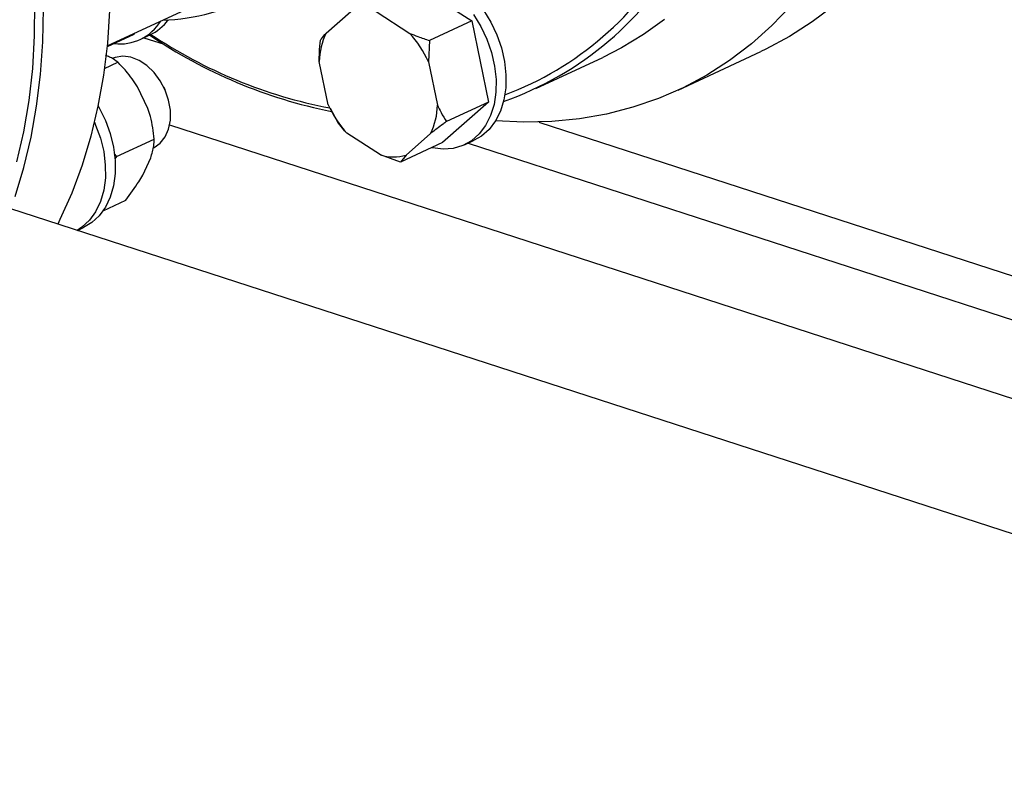
# Model space of a CAD drawing. Units: millimetres. Extents: x 4 to 416, y 4 to 293.
# Drawn here: x 311 to 318, y 176 to 182 of the extents above; entities that cross this region are included whole.
import ezdxf

# ---------------------------------------------------------------- set-up
doc = ezdxf.new("R2010")
doc.units = ezdxf.units.MM

msp = doc.modelspace()

# ---------------------------------------------------------------- linework, layer by layer
at = {"color": 7, "linetype": 'Continuous', "lineweight": 25}
for p, q in [((313.5949, 182.746), (314.0839, 182.4299)), ((311.2551, 182.2353), (312.1562, 182.6544)), ((312.954, 182.335), (313.1449, 182.5024)), ((313.3425, 182.5018), (313.6034, 182.3332)), ((314.0839, 182.4299), (313.7571, 182.2779)), ((314.0839, 182.4299), (314.2151, 181.8001)), ((311.4627, 182.3244), (311.2543, 182.2275)), ((311.4685, 182.3346), (311.4627, 182.3244)), ((311.5106, 182.2854), (311.587, 182.3209)), ((313.7571, 182.2779), (313.748, 182.1126)), ((314.5817, 181.9048), (315.1009, 182.1463)), ((315.6865, 181.8934), (316.3279, 182.1917)), ((311.2343, 182.0606), (311.3383, 182.109)), ((312.9711, 181.7789), (312.9011, 182.1149)), ((313.748, 182.1126), (313.818, 181.7765)), ((311.5714, 181.7515), (311.492, 181.9187)), ((311.6952, 181.915), (311.6937, 181.918)), ((311.6952, 181.915), (311.7036, 181.8969)), ((311.705, 181.8939), (311.7036, 181.8969)), ((312.9854, 181.7487), (312.9856, 181.7483)), ((313.0414, 181.6505), (312.9874, 181.7493)), ((314.2151, 181.8001), (313.8572, 181.4864)), ((314.2151, 181.8001), (313.8883, 181.6481)), ((314.6054, 181.6444), (319.1225, 180.1781)), ((313.3767, 181.3897), (313.1158, 181.5583)), ((313.7651, 181.5565), (313.5742, 181.3891)), ((311.3281, 181.3766), (311.6213, 181.513)), ((313.8572, 181.4864), (313.5304, 181.3344)), ((314.0273, 181.4685), (314.1036, 181.504)), ((311.3087, 181.3976), (311.3281, 181.3766)), ((311.3281, 181.3766), (311.3159, 181.3592)), ((311.5311, 181.2335), (311.5934, 181.3665)), ((313.5304, 181.3344), (313.3767, 181.3897)), ((313.5742, 181.3891), (313.5304, 181.3344)), ((324.4286, 176.4533), (310.205, 181.0705)), ((311.2248, 180.9576), (311.3993, 181.0388)), ((311.0247, 180.8044), (311.0724, 180.8266))]:
    msp.add_line(p, q, dxfattribs=at)
at = {"color": 8, "linetype": 'Continuous', "lineweight": 25}
for p, q in [((311.5405, 182.2993), (311.6969, 182.2485)), ((311.7404, 181.6225), (321.3944, 178.4886)), ((314.0571, 181.4824), (321.0706, 179.2056))]:
    msp.add_line(p, q, dxfattribs=at)
at = {"color": 7, "linetype": 'Continuous', "lineweight": 25, "flags": 128}
for points in [[(310.5129, 185.6729), (310.6405, 185.4213), (310.7575, 185.1645), (310.8635, 184.9033), (310.9581, 184.6387), (311.0411, 184.3715), (311.112, 184.1028), (311.1707, 183.8334), (311.2169, 183.5644), (311.2505, 183.2966), (311.2714, 183.031), (311.2795, 182.7685), (311.2747, 182.5101), (311.2572, 182.2566), (311.2268, 182.009), (311.1839, 181.7681), (311.1284, 181.5348), (311.0606, 181.3099), (310.9808, 181.0941), (310.8892, 180.8883), (310.8723, 180.8539)], [(310.5414, 181.0684), (310.6092, 181.2934), (310.6647, 181.5267), (310.7076, 181.7676), (310.7379, 182.0152), (310.7555, 182.2686), (310.7603, 182.5271), (310.7522, 182.7895), (310.7313, 183.0551), (310.6977, 183.3229), (310.6515, 183.592), (310.5928, 183.8613), (310.5218, 184.1301)], [(310.5733, 183.6396), (310.6223, 183.3706), (310.6586, 183.1026), (310.6821, 182.8366), (310.6926, 182.5736), (310.6903, 182.3145), (310.675, 182.0603), (310.6468, 181.8118), (310.6058, 181.5699), (310.5522, 181.3355)], [(313.5012, 182.7994), (313.5498, 182.8178), (313.627, 182.8322), (313.7083, 182.8306), (313.7918, 182.8131), (313.8755, 182.7801), (313.9576, 182.7324), (314.036, 182.6711), (314.1089, 182.5976), (314.1747, 182.5137), (314.2317, 182.4212), (314.2787, 182.3225), (314.3145, 182.2197), (314.3383, 182.1154), (314.3495, 182.0119), (314.348, 181.9117), (314.3336, 181.8171), (314.3068, 181.7303), (314.2681, 181.6534), (314.2186, 181.5882), (314.1593, 181.5362), (314.1036, 181.504)], [(316.5634, 182.5482), (316.4132, 182.3929), (316.2536, 182.2511), (316.0852, 182.1233), (315.9085, 182.0099), (315.724, 181.9112), (315.5324, 181.8277), (315.3342, 181.7595), (315.1301, 181.7068), (314.9208, 181.6699), (314.7068, 181.6488), (314.489, 181.6436), (314.2687, 181.6543)], [(316.895, 182.5493), (316.7266, 182.4215), (316.5498, 182.3081), (316.3654, 182.2095), (316.3279, 182.1917)], [(314.0983, 182.4782), (314.1554, 182.3857), (314.2023, 182.287), (314.2381, 182.1842), (314.2619, 182.0799), (314.2732, 181.9764), (314.2716, 181.8761), (314.2572, 181.7815), (314.2304, 181.6948), (314.1918, 181.6179), (314.1422, 181.5527), (314.0829, 181.5007), (314.0152, 181.4632), (313.9408, 181.4409), (313.8613, 181.4345), (313.7786, 181.444), (313.7701, 181.4459)], [(315.5797, 182.4418), (315.4168, 182.3235), (315.2457, 182.2197), (315.1009, 182.1463)], [(311.6159, 181.447), (311.6194, 181.4487), (311.6676, 181.4822), (311.7058, 181.5302), (311.7323, 181.5905), (311.7459, 181.6602), (311.7459, 181.7361), (311.7323, 181.8146), (311.7057, 181.8921), (311.6674, 181.965), (311.6193, 182.0297), (311.5634, 182.0834), (311.5025, 182.1235), (311.4394, 182.1481), (311.377, 182.1561), (311.3183, 182.147), (311.2947, 182.1379)], [(311.1846, 181.7719), (311.1939, 181.7558), (311.2422, 181.6577), (311.2794, 181.5553), (311.3048, 181.4511), (311.3176, 181.3473), (311.3176, 181.2466), (311.3048, 181.1511), (311.2795, 181.0633), (311.2423, 180.9851), (311.1941, 180.9183), (311.1359, 180.8646), (311.0724, 180.8266)], [(311.1562, 181.6441), (311.1658, 181.6222), (311.2031, 181.5198), (311.2284, 181.4156), (311.2412, 181.3118), (311.2413, 181.2111), (311.2285, 181.1156), (311.2032, 181.0278), (311.166, 180.9496), (311.1177, 180.8828), (311.0596, 180.8291), (311.0229, 180.805)]]:
    msp.add_lwpolyline(points, dxfattribs=at)
at = {"color": 7, "linetype": 'Continuous', "lineweight": 25}
for centre, radius, start, end in [((311.6264, 184.0836), 1.6491, 272.05735, 324.34173), ((313.4766, 184.2359), 2.5766, 289.35923, 331.45649), ((313.4482, 184.2254), 2.5326, 290.64392, 330.91183), ((311.4256, 182.6624), 0.3776, 295.29971, 323.50765), ((311.3517, 182.6276), 0.3765, 263.66946, 328.14039), ((313.7512, 185.5005), 3.8478, 235.74385, 258.68971), ((313.7042, 185.4813), 3.7961, 236.25042, 259.04141), ((313.4179, 182.1072), 0.5168, 153.8416, 179.13701), ((313.0039, 181.7824), 0.8141, 23.92765, 42.57576), ((313.7153, 182.1091), 0.8141, 203.92769, 222.5758), ((313.3013, 181.7843), 0.5168, 333.84159, 359.137), ((313.4764, 181.7223), 0.3472, 253.31442, 286.36254)]:
    msp.add_arc(centre, radius, start, end, dxfattribs=at)
for points, knots in [([(312.9103, 182.2803), (312.9126, 182.2837), (312.9238, 182.3), (312.9407, 182.3195), (312.954, 182.335)], [0, 0, 0, 0, 0.206692, 1, 1, 1, 1]), ([(313.6034, 182.3332), (313.6245, 182.3247), (313.6744, 182.3045), (313.7268, 182.2876), (313.7571, 182.2779)], [0, 0, 0, 0, 0.421442, 1, 1, 1, 1]), ([(312.9011, 182.1149), (312.9013, 182.1383), (312.9017, 182.1937), (312.9071, 182.2486), (312.9103, 182.2803)], [0, 0, 0, 0, 0.421443, 1, 1, 1, 1]), ([(311.3383, 182.109), (311.3339, 182.1122), (311.3148, 182.1261), (311.2857, 182.1451), (311.2528, 182.1584), (311.2419, 182.1628)], [0, 0, 0, 0, 0.166651, 0.723555, 1, 1, 1, 1]), ([(311.492, 181.9187), (311.4631, 181.9607), (311.4158, 182.0292), (311.3599, 182.0867), (311.3383, 182.109)], [0, 0, 0, 0, 0.613156, 1, 1, 1, 1]), ([(311.6213, 181.513), (311.6137, 181.5716), (311.6034, 181.6513), (311.5781, 181.7306), (311.5714, 181.7515)], [0, 0, 0, 0, 0.735439, 1, 1, 1, 1]), ([(313.818, 181.7765), (313.827, 181.7575), (313.8484, 181.7122), (313.8737, 181.6716), (313.8883, 181.6481)], [0, 0, 0, 0, 0.4214419, 1, 1, 1, 1]), ([(313.1158, 181.5583), (313.1039, 181.5711), (313.0757, 181.6014), (313.054, 181.6325), (313.0414, 181.6505)], [0, 0, 0, 0, 0.421442, 1, 1, 1, 1]), ([(313.8883, 181.6481), (313.8795, 181.6417), (313.8369, 181.6108), (313.7969, 181.5805), (313.7651, 181.5565)], [0, 0, 0, 0, 0.206692, 1, 1, 1, 1]), ([(311.5934, 181.3665), (311.6029, 181.3992), (311.6184, 181.4525), (311.6205, 181.4961), (311.6213, 181.513)], [0, 0, 0, 0, 0.613155, 1, 1, 1, 1]), ([(311.3993, 181.0388), (311.4348, 181.087), (311.4832, 181.1526), (311.5211, 181.2166), (311.5311, 181.2335)], [0, 0, 0, 0, 0.735439, 1, 1, 1, 1])]:
    msp.add_open_spline(points, degree=3, knots=knots, dxfattribs=at)

doc.saveas('drawing.dxf')
